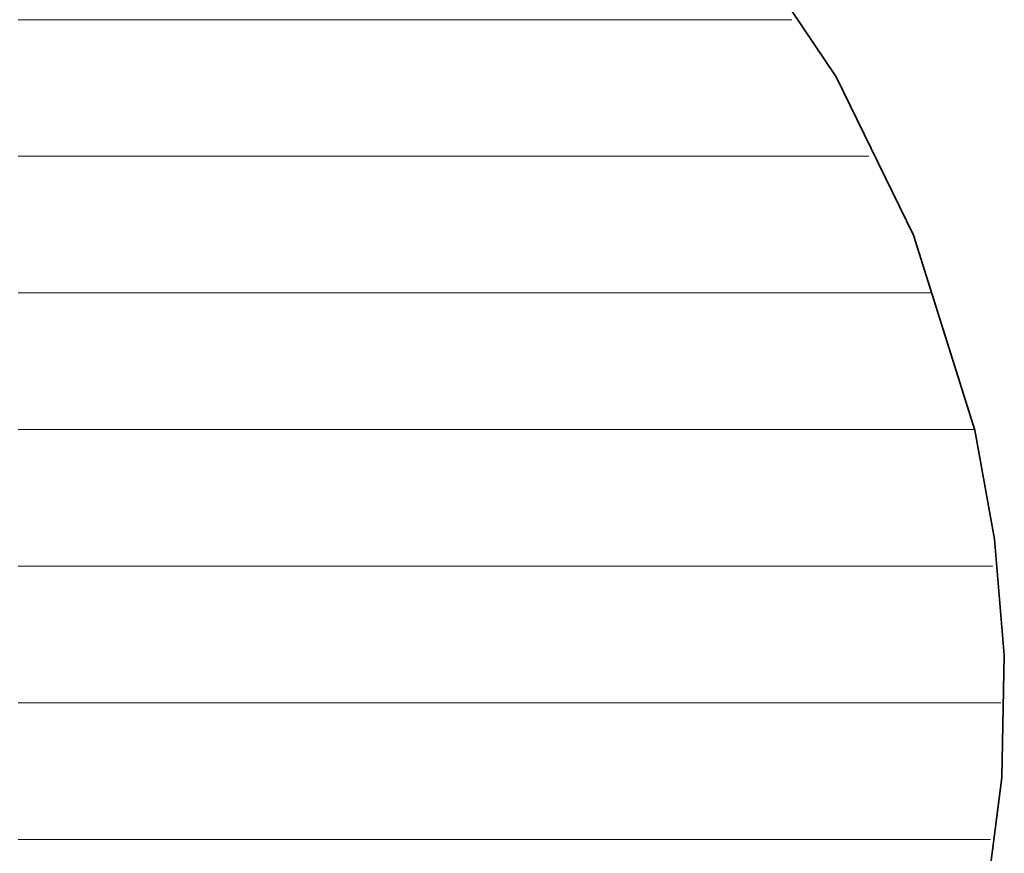
# Model space of a CAD drawing. Units: millimetres. Extents: x 0 to 18032, y 0 to 12600.
# Drawn here: x 12506 to 12581, y 608 to 672 of the extents above; entities that cross this region are included whole.
import ezdxf

# ---------------------------------------------------------------- set-up
doc = ezdxf.new("R2010")
doc.units = ezdxf.units.MM
doc.header["$MEASUREMENT"] = 0
doc.layers.add('(1) Shape lines', color=7, linetype='Continuous', lineweight=35)
doc.layers.add('(9) Sheet', color=7, linetype='Continuous', lineweight=35)

# ---------------------------------------------------------------- blocks, each defined once
blk = doc.blocks.new('HATCH_633_1f8e08da-bdb4-4f17-9e5e-f1d2e326abed')
at = {"layer": '(1) Shape lines', "color": 0, "lineweight": 9}
for p, q in [((12505.945, 672), (12505.705, 672)), ((12505.982, 661.5), (12505.705, 661.5)), ((12506.02, 651), (12505.705, 651)), ((12506.057, 640.5), (12505.705, 640.5)), ((12506.095, 630), (12505.705, 630)), ((12506.132, 619.5), (12505.705, 619.5)), ((12506.169, 609), (12505.705, 609))]:
    blk.add_line(p, q, dxfattribs=at)
blk = doc.blocks.new('HATCH_634_8e3c866e-7eee-4c81-8ca8-716d1a01e176')
at = {"layer": '(1) Shape lines', "color": 0, "lineweight": 9}
for p, q in [((12506.484, 672), (12505.945, 672)), ((12506.484, 661.5), (12505.982, 661.5)), ((12506.484, 651), (12506.02, 651)), ((12506.484, 640.5), (12506.057, 640.5)), ((12506.484, 630), (12506.095, 630)), ((12506.484, 619.5), (12506.132, 619.5)), ((12506.484, 609), (12506.169, 609))]:
    blk.add_line(p, q, dxfattribs=at)
blk = doc.blocks.new('HATCH_641_dbb0262e-19dc-4372-bb5d-ffaea6a0e505')
at = {"layer": '(1) Shape lines', "color": 0, "lineweight": 9}
for p, q in [((12506.768, 672), (12506.484, 672)), ((12506.813, 661.5), (12506.484, 661.5)), ((12506.859, 651), (12506.484, 651)), ((12506.904, 640.5), (12506.484, 640.5)), ((12506.949, 630), (12506.484, 630)), ((12506.994, 619.5), (12506.484, 619.5)), ((12507.039, 609), (12506.484, 609))]:
    blk.add_line(p, q, dxfattribs=at)
blk = doc.blocks.new('HATCH_642_ffa5b745-b3b4-462b-88d6-e8535a6c0ea4')
at = {"layer": '(1) Shape lines', "color": 0, "lineweight": 9}
for p, q in [((12507.416, 672), (12506.768, 672)), ((12507.416, 661.5), (12506.813, 661.5)), ((12507.416, 651), (12506.859, 651)), ((12507.416, 640.5), (12506.904, 640.5)), ((12507.416, 630), (12506.949, 630)), ((12507.416, 619.5), (12506.994, 619.5)), ((12507.416, 609), (12507.039, 609))]:
    blk.add_line(p, q, dxfattribs=at)
blk = doc.blocks.new('HATCH_649_4afd71bc-33c0-4b65-8006-5c6b5224b792')
at = {"layer": '(1) Shape lines', "color": 0, "lineweight": 9}
for p, q in [((12507.42, 672), (12507.416, 672)), ((12507.42, 661.5), (12507.416, 661.5)), ((12507.421, 651), (12507.416, 651)), ((12507.421, 640.5), (12507.416, 640.5)), ((12507.422, 630), (12507.416, 630)), ((12507.422, 619.5), (12507.416, 619.5)), ((12507.423, 609), (12507.416, 609))]:
    blk.add_line(p, q, dxfattribs=at)
blk = doc.blocks.new('HATCH_650_858d3d75-eceb-4605-8055-f9dc81cd1ac7')
at = {"layer": '(1) Shape lines', "color": 0, "lineweight": 9}
for p, q in [((12507.427, 672), (12507.42, 672)), ((12507.427, 661.5), (12507.42, 661.5)), ((12507.427, 651), (12507.421, 651)), ((12507.427, 640.5), (12507.421, 640.5)), ((12507.427, 630), (12507.422, 630)), ((12507.427, 619.5), (12507.422, 619.5)), ((12507.427, 609), (12507.423, 609))]:
    blk.add_line(p, q, dxfattribs=at)
blk = doc.blocks.new('HATCH_657_27c81293-6c57-4723-af3e-9b8551674bfe')
at = {"layer": '(1) Shape lines', "color": 0, "lineweight": 9}
for p, q in [((12507.635, 672), (12507.427, 672)), ((12507.668, 661.5), (12507.427, 661.5)), ((12507.702, 651), (12507.427, 651)), ((12507.736, 640.5), (12507.427, 640.5)), ((12507.769, 630), (12507.427, 630)), ((12507.803, 619.5), (12507.427, 619.5)), ((12507.836, 609), (12507.427, 609))]:
    blk.add_line(p, q, dxfattribs=at)
blk = doc.blocks.new('HATCH_658_915c48b0-92e3-4cc4-8024-a6adc7d6984c')
at = {"layer": '(1) Shape lines', "color": 0, "lineweight": 9}
for p, q in [((12508.116, 672), (12507.635, 672)), ((12508.116, 661.5), (12507.668, 661.5)), ((12508.116, 651), (12507.702, 651)), ((12508.116, 640.5), (12507.736, 640.5)), ((12508.116, 630), (12507.769, 630)), ((12508.116, 619.5), (12507.803, 619.5)), ((12508.116, 609), (12507.836, 609))]:
    blk.add_line(p, q, dxfattribs=at)
blk = doc.blocks.new('HATCH_665_8ee62291-2f84-452f-a07b-d6dfdce52055')
at = {"layer": '(1) Shape lines', "color": 0, "lineweight": 9}
for p, q in [((12508.239, 672), (12508.116, 672)), ((12508.259, 661.5), (12508.116, 661.5)), ((12508.279, 651), (12508.116, 651)), ((12508.299, 640.5), (12508.116, 640.5)), ((12508.319, 630), (12508.116, 630)), ((12508.339, 619.5), (12508.116, 619.5)), ((12508.359, 609), (12508.116, 609))]:
    blk.add_line(p, q, dxfattribs=at)
blk = doc.blocks.new('HATCH_666_052f0c94-f73f-496c-8325-c09876b14ca1')
at = {"layer": '(1) Shape lines', "color": 0, "lineweight": 9}
for p, q in [((12508.526, 672), (12508.239, 672)), ((12508.526, 661.5), (12508.259, 661.5)), ((12508.526, 651), (12508.279, 651)), ((12508.526, 640.5), (12508.299, 640.5)), ((12508.526, 630), (12508.319, 630)), ((12508.526, 619.5), (12508.339, 619.5)), ((12508.526, 609), (12508.359, 609))]:
    blk.add_line(p, q, dxfattribs=at)
blk = doc.blocks.new('HATCH_673_01635840-3804-41be-94c6-94c1727ea1b3')
at = {"layer": '(1) Shape lines', "color": 0, "lineweight": 9}
for p, q in [((12508.677, 672), (12508.526, 672)), ((12508.702, 661.5), (12508.526, 661.5)), ((12508.727, 651), (12508.526, 651)), ((12508.752, 640.5), (12508.526, 640.5)), ((12508.777, 630), (12508.526, 630)), ((12508.802, 619.5), (12508.526, 619.5)), ((12508.827, 609), (12508.526, 609))]:
    blk.add_line(p, q, dxfattribs=at)
blk = doc.blocks.new('HATCH_674_131772aa-5b95-471b-a0dc-1bda88075f2e')
at = {"layer": '(1) Shape lines', "color": 0, "lineweight": 9}
for p, q in [((12509.035, 672), (12508.677, 672)), ((12509.035, 661.5), (12508.702, 661.5)), ((12509.035, 651), (12508.727, 651)), ((12509.035, 640.5), (12508.752, 640.5)), ((12509.035, 630), (12508.777, 630)), ((12509.035, 619.5), (12508.802, 619.5)), ((12509.035, 609), (12508.827, 609))]:
    blk.add_line(p, q, dxfattribs=at)
blk = doc.blocks.new('HATCH_681_400c1f62-c209-4e76-962e-4cce4d95ee6d')
at = {"layer": '(1) Shape lines', "color": 0, "lineweight": 9}
for p, q in [((12509.075, 672), (12509.035, 672)), ((12509.082, 661.5), (12509.035, 661.5)), ((12509.089, 651), (12509.035, 651)), ((12509.096, 640.5), (12509.035, 640.5)), ((12509.102, 630), (12509.035, 630)), ((12509.109, 619.5), (12509.035, 619.5)), ((12509.116, 609), (12509.035, 609))]:
    blk.add_line(p, q, dxfattribs=at)
blk = doc.blocks.new('HATCH_682_6d983338-073e-47ad-a1b6-7e11a07f705c')
at = {"layer": '(1) Shape lines', "color": 0, "lineweight": 9}
for p, q in [((12509.172, 672), (12509.075, 672)), ((12509.172, 661.5), (12509.082, 661.5)), ((12509.172, 651), (12509.089, 651)), ((12509.172, 640.5), (12509.096, 640.5)), ((12509.172, 630), (12509.102, 630)), ((12509.172, 619.5), (12509.109, 619.5)), ((12509.172, 609), (12509.116, 609))]:
    blk.add_line(p, q, dxfattribs=at)
blk = doc.blocks.new('HATCH_689_231a483e-b6b0-4ee9-a74f-bc1800ea72cf')
at = {"layer": '(1) Shape lines', "color": 0, "lineweight": 9}
for p, q in [((12509.207, 672), (12509.172, 672)), ((12509.213, 661.5), (12509.172, 661.5)), ((12509.219, 651), (12509.172, 651)), ((12509.225, 640.5), (12509.172, 640.5)), ((12509.231, 630), (12509.172, 630)), ((12509.237, 619.5), (12509.172, 619.5)), ((12509.243, 609), (12509.172, 609))]:
    blk.add_line(p, q, dxfattribs=at)
blk = doc.blocks.new('HATCH_690_fbd396f0-1d4d-40db-a931-afcb25640729')
at = {"layer": '(1) Shape lines', "color": 0, "lineweight": 9}
for p, q in [((12509.293, 672), (12509.207, 672)), ((12509.293, 661.5), (12509.213, 661.5)), ((12509.293, 651), (12509.219, 651)), ((12509.293, 640.5), (12509.225, 640.5)), ((12509.293, 630), (12509.231, 630)), ((12509.293, 619.5), (12509.237, 619.5)), ((12509.293, 609), (12509.243, 609))]:
    blk.add_line(p, q, dxfattribs=at)
blk = doc.blocks.new('HATCH_697_9f560b37-63e8-4010-bf92-6230baf5cdf3')
at = {"layer": '(1) Shape lines', "color": 0, "lineweight": 9}
for p, q in [((12509.392, 672), (12509.293, 672)), ((12509.408, 661.5), (12509.293, 661.5)), ((12509.425, 651), (12509.293, 651)), ((12509.442, 640.5), (12509.293, 640.5)), ((12509.458, 630), (12509.293, 630)), ((12509.475, 619.5), (12509.293, 619.5)), ((12509.492, 609), (12509.293, 609))]:
    blk.add_line(p, q, dxfattribs=at)
blk = doc.blocks.new('HATCH_698_96294902-c8e7-4b15-bcfc-d809cfdd80d6')
at = {"layer": '(1) Shape lines', "color": 0, "lineweight": 9}
for p, q in [((12509.629, 672), (12509.392, 672)), ((12509.629, 661.5), (12509.408, 661.5)), ((12509.629, 651), (12509.425, 651)), ((12509.629, 640.5), (12509.442, 640.5)), ((12509.629, 630), (12509.458, 630)), ((12509.629, 619.5), (12509.475, 619.5)), ((12509.629, 609), (12509.492, 609))]:
    blk.add_line(p, q, dxfattribs=at)
blk = doc.blocks.new('HATCH_705_3574744b-5349-41ca-a2fc-53042f73dd92')
at = {"layer": '(1) Shape lines', "color": 0, "lineweight": 9}
for p, q in [((12509.724, 672), (12509.629, 672)), ((12509.74, 661.5), (12509.629, 661.5)), ((12509.756, 651), (12509.629, 651)), ((12509.772, 640.5), (12509.629, 640.5)), ((12509.788, 630), (12509.629, 630)), ((12509.804, 619.5), (12509.629, 619.5)), ((12509.82, 609), (12509.629, 609))]:
    blk.add_line(p, q, dxfattribs=at)
blk = doc.blocks.new('HATCH_706_92a1aa1e-aaf5-4f6c-9013-231720cb52b9')
at = {"layer": '(1) Shape lines', "color": 0, "lineweight": 9}
for p, q in [((12509.953, 672), (12509.724, 672)), ((12509.953, 661.5), (12509.74, 661.5)), ((12509.953, 651), (12509.756, 651)), ((12509.953, 640.5), (12509.772, 640.5)), ((12509.953, 630), (12509.788, 630)), ((12509.953, 619.5), (12509.804, 619.5)), ((12509.953, 609), (12509.82, 609))]:
    blk.add_line(p, q, dxfattribs=at)
blk = doc.blocks.new('HATCH_713_36bb2a93-653b-45fa-a271-c47c9738d8d9')
at = {"layer": '(1) Shape lines', "color": 0, "lineweight": 9}
for p, q in [((12509.962, 672), (12509.953, 672)), ((12509.963, 661.5), (12509.953, 661.5)), ((12509.965, 651), (12509.953, 651)), ((12509.966, 640.5), (12509.953, 640.5)), ((12509.968, 630), (12509.953, 630)), ((12509.969, 619.5), (12509.953, 619.5)), ((12509.971, 609), (12509.953, 609))]:
    blk.add_line(p, q, dxfattribs=at)
blk = doc.blocks.new('HATCH_714_a3e65be5-376d-42be-a3ea-158f61043f90')
at = {"layer": '(1) Shape lines', "color": 0, "lineweight": 9}
for p, q in [((12509.983, 672), (12509.962, 672)), ((12509.983, 661.5), (12509.963, 661.5)), ((12509.983, 651), (12509.965, 651)), ((12509.983, 640.5), (12509.966, 640.5)), ((12509.983, 630), (12509.968, 630)), ((12509.983, 619.5), (12509.969, 619.5)), ((12509.983, 609), (12509.971, 609))]:
    blk.add_line(p, q, dxfattribs=at)
blk = doc.blocks.new('HATCH_721_d3ae8d76-c3df-4686-8978-fb3b26d6133a')
at = {"layer": '(1) Shape lines', "color": 0, "lineweight": 9}
for p, q in [((12509.99, 672), (12509.983, 672)), ((12509.991, 661.5), (12509.983, 661.5)), ((12509.992, 651), (12509.983, 651)), ((12509.993, 640.5), (12509.983, 640.5)), ((12509.994, 630), (12509.983, 630)), ((12509.995, 619.5), (12509.983, 619.5)), ((12509.996, 609), (12509.983, 609))]:
    blk.add_line(p, q, dxfattribs=at)
blk = doc.blocks.new('HATCH_722_6b3c42a8-7e28-43bc-838d-be3c51cac6c5')
at = {"layer": '(1) Shape lines', "color": 0, "lineweight": 9}
for p, q in [((12510.005, 672), (12509.99, 672)), ((12510.005, 661.5), (12509.991, 661.5)), ((12510.005, 651), (12509.992, 651)), ((12510.005, 640.5), (12509.993, 640.5)), ((12510.005, 630), (12509.994, 630)), ((12510.005, 619.5), (12509.995, 619.5)), ((12510.005, 609), (12509.996, 609))]:
    blk.add_line(p, q, dxfattribs=at)
blk = doc.blocks.new('HATCH_728_85906ca0-d492-4938-a22f-0b38fa49c721')
at = {"layer": '(1) Shape lines', "color": 0, "lineweight": 9}
for p, q in [((12510.075, 672), (12510.005, 672)), ((12510.087, 661.5), (12510.005, 661.5)), ((12510.099, 651), (12510.005, 651)), ((12510.11, 640.5), (12510.005, 640.5)), ((12510.122, 630), (12510.005, 630)), ((12510.134, 619.5), (12510.005, 619.5)), ((12510.146, 609), (12510.005, 609))]:
    blk.add_line(p, q, dxfattribs=at)
blk = doc.blocks.new('HATCH_729_c659049b-2536-4389-8092-841a4552af45')
at = {"layer": '(1) Shape lines', "color": 0, "lineweight": 9}
for p, q in [((12510.244, 672), (12510.075, 672)), ((12510.244, 661.5), (12510.087, 661.5)), ((12510.244, 651), (12510.099, 651)), ((12510.244, 640.5), (12510.11, 640.5)), ((12510.244, 630), (12510.122, 630)), ((12510.244, 619.5), (12510.134, 619.5)), ((12510.244, 609), (12510.146, 609))]:
    blk.add_line(p, q, dxfattribs=at)
blk = doc.blocks.new('HATCH_734_e80fc0c1-e884-4860-abf8-fdb548cb171e')
at = {"layer": '(1) Shape lines', "color": 0, "lineweight": 9}
for p, q in [((12510.25, 672), (12510.244, 672)), ((12510.251, 661.5), (12510.244, 661.5)), ((12510.252, 651), (12510.244, 651)), ((12510.253, 640.5), (12510.244, 640.5)), ((12510.254, 630), (12510.244, 630)), ((12510.255, 619.5), (12510.244, 619.5)), ((12510.256, 609), (12510.244, 609))]:
    blk.add_line(p, q, dxfattribs=at)
blk = doc.blocks.new('HATCH_735_d1cda9f5-2ce4-428f-8e45-f90541807d35')
at = {"layer": '(1) Shape lines', "color": 0, "lineweight": 9}
for p, q in [((12510.263, 672), (12510.25, 672)), ((12510.263, 661.5), (12510.251, 661.5)), ((12510.263, 651), (12510.252, 651)), ((12510.263, 640.5), (12510.253, 640.5)), ((12510.263, 630), (12510.254, 630)), ((12510.263, 619.5), (12510.255, 619.5)), ((12510.263, 609), (12510.256, 609))]:
    blk.add_line(p, q, dxfattribs=at)
blk = doc.blocks.new('HATCH_740_80dc5807-0734-492a-afcc-441533c2380f')
at = {"layer": '(1) Shape lines', "color": 0, "lineweight": 9}
for p, q in [((12510.368, 672), (12510.263, 672)), ((12510.386, 661.5), (12510.263, 661.5)), ((12510.404, 651), (12510.263, 651)), ((12510.422, 640.5), (12510.263, 640.5)), ((12510.44, 630), (12510.263, 630)), ((12510.458, 619.5), (12510.263, 619.5)), ((12510.476, 609), (12510.263, 609))]:
    blk.add_line(p, q, dxfattribs=at)
blk = doc.blocks.new('HATCH_741_8ef5403f-c6dc-414f-b9c4-fde5917ce9c3')
at = {"layer": '(1) Shape lines', "color": 0, "lineweight": 9}
for p, q in [((12510.623, 672), (12510.368, 672)), ((12510.623, 661.5), (12510.386, 661.5)), ((12510.623, 651), (12510.404, 651)), ((12510.623, 640.5), (12510.422, 640.5)), ((12510.623, 630), (12510.44, 630)), ((12510.623, 619.5), (12510.458, 619.5)), ((12510.623, 609), (12510.476, 609))]:
    blk.add_line(p, q, dxfattribs=at)
blk = doc.blocks.new('HATCH_746_5f32eafa-f225-4e9b-9df6-83237d4718e8')
at = {"layer": '(1) Shape lines', "color": 0, "lineweight": 9}
for p, q in [((12510.948, 672), (12510.623, 672)), ((12511.004, 661.5), (12510.623, 661.5)), ((12511.06, 651), (12510.623, 651)), ((12511.117, 640.5), (12510.623, 640.5)), ((12511.173, 630), (12510.623, 630)), ((12511.229, 619.5), (12510.623, 619.5)), ((12511.285, 609), (12510.623, 609))]:
    blk.add_line(p, q, dxfattribs=at)
blk = doc.blocks.new('HATCH_747_f395cd74-4225-455c-b3a8-f28be3860e6e')
at = {"layer": '(1) Shape lines', "color": 0, "lineweight": 9}
for p, q in [((12511.744, 672), (12510.948, 672)), ((12511.744, 661.5), (12511.004, 661.5)), ((12511.744, 651), (12511.06, 651)), ((12511.744, 640.5), (12511.117, 640.5)), ((12511.744, 630), (12511.173, 630)), ((12511.744, 619.5), (12511.229, 619.5)), ((12511.744, 609), (12511.285, 609))]:
    blk.add_line(p, q, dxfattribs=at)
blk = doc.blocks.new('HATCH_752_9b3d8e4d-6ed7-4cf6-92eb-7aa109c99317')
at = {"layer": '(1) Shape lines', "color": 0, "lineweight": 9}
for p, q in [((12511.96, 672), (12511.744, 672)), ((12511.998, 661.5), (12511.744, 661.5)), ((12512.036, 651), (12511.744, 651)), ((12512.074, 640.5), (12511.744, 640.5)), ((12512.112, 630), (12511.744, 630)), ((12512.15, 619.5), (12511.744, 619.5)), ((12512.189, 609), (12511.744, 609))]:
    blk.add_line(p, q, dxfattribs=at)
blk = doc.blocks.new('HATCH_753_fad11b01-b7d7-4e3d-8913-a3297f550540')
at = {"layer": '(1) Shape lines', "color": 0, "lineweight": 9}
for p, q in [((12512.5, 672), (12511.96, 672)), ((12512.5, 661.5), (12511.998, 661.5)), ((12512.5, 651), (12512.036, 651)), ((12512.5, 640.5), (12512.074, 640.5)), ((12512.5, 630), (12512.112, 630)), ((12512.5, 619.5), (12512.15, 619.5)), ((12512.5, 609), (12512.189, 609))]:
    blk.add_line(p, q, dxfattribs=at)
blk = doc.blocks.new('HATCH_758_65f4786c-d132-43dc-850e-90d40c150e9d')
at = {"layer": '(1) Shape lines', "color": 0, "lineweight": 9}
for p, q in [((12512.699, 672), (12512.5, 672)), ((12512.734, 661.5), (12512.5, 661.5)), ((12512.77, 651), (12512.5, 651)), ((12512.806, 640.5), (12512.5, 640.5)), ((12512.841, 630), (12512.5, 630)), ((12512.877, 619.5), (12512.5, 619.5)), ((12512.913, 609), (12512.5, 609))]:
    blk.add_line(p, q, dxfattribs=at)
blk = doc.blocks.new('HATCH_759_054d3618-9a31-455f-af19-9948104eb441')
at = {"layer": '(1) Shape lines', "color": 0, "lineweight": 9}
for p, q in [((12513.203, 672), (12512.699, 672)), ((12513.203, 661.5), (12512.734, 661.5)), ((12513.203, 651), (12512.77, 651)), ((12513.203, 640.5), (12512.806, 640.5)), ((12513.203, 630), (12512.841, 630)), ((12513.203, 619.5), (12512.877, 619.5)), ((12513.203, 609), (12512.913, 609))]:
    blk.add_line(p, q, dxfattribs=at)
blk = doc.blocks.new('HATCH_763_07ee57a8-e250-4680-bac0-37815dbb6336')
at = {"layer": '(1) Shape lines', "color": 0, "lineweight": 9}
for p, q in [((12513.299, 672), (12513.203, 672)), ((12513.316, 661.5), (12513.203, 661.5)), ((12513.333, 651), (12513.203, 651)), ((12513.35, 640.5), (12513.203, 640.5)), ((12513.368, 630), (12513.203, 630)), ((12513.385, 619.5), (12513.203, 619.5)), ((12513.402, 609), (12513.203, 609))]:
    blk.add_line(p, q, dxfattribs=at)
blk = doc.blocks.new('HATCH_764_718a0752-7e39-4fd2-b8f1-1802dd5dfb46')
at = {"layer": '(1) Shape lines', "color": 0, "lineweight": 9}
for p, q in [((12513.543, 672), (12513.299, 672)), ((12513.543, 661.5), (12513.316, 661.5)), ((12513.543, 651), (12513.333, 651)), ((12513.543, 640.5), (12513.35, 640.5)), ((12513.543, 630), (12513.368, 630)), ((12513.543, 619.5), (12513.385, 619.5)), ((12513.543, 609), (12513.402, 609))]:
    blk.add_line(p, q, dxfattribs=at)
blk = doc.blocks.new('HATCH_767_64817bf1-e887-4105-bfc1-1a5d40e64a6a')
at = {"layer": '(1) Shape lines', "color": 0, "lineweight": 9}
for p, q in [((12516.384, 672), (12513.543, 672)), ((12516.904, 661.5), (12513.543, 661.5)), ((12517.424, 651), (12513.543, 651)), ((12517.944, 640.5), (12513.543, 640.5)), ((12518.463, 630), (12513.543, 630)), ((12518.983, 619.5), (12513.543, 619.5)), ((12519.503, 609), (12513.543, 609))]:
    blk.add_line(p, q, dxfattribs=at)
blk = doc.blocks.new('HATCH_768_b40ac519-4ced-4153-aa36-31e5acfa2ac7')
at = {"layer": '(1) Shape lines', "color": 0, "lineweight": 9}
for p, q in [((12523.524, 672), (12516.384, 672)), ((12523.524, 661.5), (12516.904, 661.5)), ((12523.524, 651), (12517.424, 651)), ((12523.524, 640.5), (12517.944, 640.5)), ((12523.524, 630), (12518.463, 630)), ((12523.524, 619.5), (12518.983, 619.5)), ((12523.524, 609), (12519.503, 609))]:
    blk.add_line(p, q, dxfattribs=at)
blk = doc.blocks.new('HATCH_771_190e3fec-08c8-49c1-8b97-d9aa9fa1c018')
at = {"layer": '(1) Shape lines', "color": 0, "lineweight": 9}
for p, q in [((12525.704, 672), (12523.524, 672)), ((12526.196, 661.5), (12523.524, 661.5)), ((12526.687, 651), (12523.524, 651)), ((12527.178, 640.5), (12523.524, 640.5)), ((12527.669, 630), (12523.524, 630)), ((12528.16, 619.5), (12523.524, 619.5)), ((12528.651, 609), (12523.524, 609))]:
    blk.add_line(p, q, dxfattribs=at)
blk = doc.blocks.new('HATCH_772_6eee739c-966d-4a22-a91e-da99ac9accf4')
at = {"layer": '(1) Shape lines', "color": 0, "lineweight": 9}
for p, q in [((12532.171, 672), (12525.704, 672)), ((12532.171, 661.5), (12526.196, 661.5)), ((12532.171, 651), (12526.687, 651)), ((12532.171, 640.5), (12527.178, 640.5)), ((12532.171, 630), (12527.669, 630)), ((12532.171, 619.5), (12528.16, 619.5)), ((12532.171, 609), (12528.651, 609))]:
    blk.add_line(p, q, dxfattribs=at)
blk = doc.blocks.new('HATCH_775_4c0a3220-42d8-479d-a8c2-5f05c767e09d')
at = {"layer": '(1) Shape lines', "color": 0, "lineweight": 9}
for p, q in [((12533.151, 672), (12532.171, 672)), ((12533.427, 661.5), (12532.171, 661.5)), ((12533.703, 651), (12532.171, 651)), ((12533.979, 640.5), (12532.171, 640.5)), ((12534.255, 630), (12532.171, 630)), ((12534.53, 619.5), (12532.171, 619.5)), ((12534.806, 609), (12532.171, 609))]:
    blk.add_line(p, q, dxfattribs=at)
blk = doc.blocks.new('HATCH_776_27de0591-73f2-48f8-be17-5d4d683cc2ef')
at = {"layer": '(1) Shape lines', "color": 0, "lineweight": 9}
for p, q in [((12536.702, 672), (12533.151, 672)), ((12536.702, 661.5), (12533.427, 661.5)), ((12536.702, 651), (12533.703, 651)), ((12536.702, 640.5), (12533.979, 640.5)), ((12536.702, 630), (12534.255, 630)), ((12536.702, 619.5), (12534.53, 619.5)), ((12536.702, 609), (12534.806, 609))]:
    blk.add_line(p, q, dxfattribs=at)
blk = doc.blocks.new('HATCH_780_3013149a-2a9e-4ff5-bd7c-2a48d1685bf2')
at = {"layer": '(1) Shape lines', "color": 0, "lineweight": 9}
for p, q in [((12537.609, 672), (12536.702, 672)), ((12537.903, 661.5), (12536.702, 661.5)), ((12538.197, 651), (12536.702, 651)), ((12538.491, 640.5), (12536.702, 640.5)), ((12538.785, 630), (12536.702, 630)), ((12539.079, 619.5), (12536.702, 619.5)), ((12539.373, 609), (12536.702, 609))]:
    blk.add_line(p, q, dxfattribs=at)
blk = doc.blocks.new('HATCH_781_bc99b4ca-9ec0-4ed9-a5d7-62fe24e8cb7e')
at = {"layer": '(1) Shape lines', "color": 0, "lineweight": 9}
for p, q in [((12541.303, 672), (12537.609, 672)), ((12541.303, 661.5), (12537.903, 661.5)), ((12541.303, 651), (12538.197, 651)), ((12541.303, 640.5), (12538.491, 640.5)), ((12541.303, 630), (12538.785, 630)), ((12541.303, 619.5), (12539.079, 619.5)), ((12541.303, 609), (12539.373, 609))]:
    blk.add_line(p, q, dxfattribs=at)
blk = doc.blocks.new('HATCH_786_542d698c-4b09-47e8-babd-9127bede4548')
at = {"layer": '(1) Shape lines', "color": 0, "lineweight": 9}
for p, q in [((12544.549, 672), (12541.303, 672)), ((12545.791, 661.5), (12541.303, 661.5)), ((12547.033, 651), (12541.303, 651)), ((12548.275, 640.5), (12541.303, 640.5)), ((12549.517, 630), (12541.303, 630)), ((12550.759, 619.5), (12541.303, 619.5)), ((12552.001, 609), (12541.303, 609))]:
    blk.add_line(p, q, dxfattribs=at)
blk = doc.blocks.new('HATCH_787_9fc18966-6ca4-48f8-aa3b-ceb7de091df2')
at = {"layer": '(1) Shape lines', "color": 0, "lineweight": 9}
for p, q in [((12557.979, 672), (12544.549, 672)), ((12557.979, 661.5), (12545.791, 661.5)), ((12557.979, 651), (12547.033, 651)), ((12557.979, 640.5), (12548.275, 640.5)), ((12557.979, 630), (12549.517, 630)), ((12557.979, 619.5), (12550.759, 619.5)), ((12557.979, 609), (12552.001, 609))]:
    blk.add_line(p, q, dxfattribs=at)
blk = doc.blocks.new('HATCH_792_b596900a-054e-45d1-8ffb-cc584737af08')
at = {"layer": '(1) Shape lines', "color": 0, "lineweight": 9}
for p, q in [((12558.055, 672), (12557.979, 672)), ((12558.14, 661.5), (12557.979, 661.5)), ((12558.225, 651), (12557.979, 651)), ((12558.309, 640.5), (12557.979, 640.5)), ((12558.394, 630), (12557.979, 630)), ((12558.479, 619.5), (12557.979, 619.5)), ((12558.564, 609), (12557.979, 609)), ((12558.648, 598.5), (12557.979, 598.5)), ((12558.733, 588), (12557.979, 588)), ((12558.818, 577.5), (12557.979, 577.5)), ((12558.903, 567), (12557.979, 567))]:
    blk.add_line(p, q, dxfattribs=at)
blk = doc.blocks.new('HATCH_793_414c4fa1-5a25-4a10-af2d-d51a4c1ecc7b')
at = {"layer": '(1) Shape lines', "color": 0, "lineweight": 9}
for p, q in [((12558.963, 672), (12558.055, 672)), ((12558.963, 661.5), (12558.14, 661.5)), ((12558.963, 651), (12558.225, 651)), ((12558.963, 640.5), (12558.309, 640.5)), ((12558.963, 630), (12558.394, 630)), ((12558.963, 619.5), (12558.479, 619.5)), ((12558.963, 609), (12558.564, 609)), ((12558.963, 598.5), (12558.648, 598.5)), ((12558.963, 588), (12558.733, 588)), ((12558.963, 577.5), (12558.818, 577.5)), ((12558.963, 567), (12558.903, 567))]:
    blk.add_line(p, q, dxfattribs=at)
blk = doc.blocks.new('HATCH_798_47ec271b-af57-4daf-9a29-61f1ff6113ae')
at = {"layer": '(1) Shape lines', "color": 0, "lineweight": 9}
for p, q in [((12559.11, 672), (12558.963, 672)), ((12559.294, 661.5), (12558.963, 661.5)), ((12559.478, 651), (12558.963, 651)), ((12559.661, 640.5), (12558.963, 640.5)), ((12559.845, 630), (12558.963, 630)), ((12560.029, 619.5), (12558.963, 619.5)), ((12560.213, 609), (12558.963, 609)), ((12560.397, 598.5), (12558.963, 598.5)), ((12560.581, 588), (12558.963, 588)), ((12560.765, 577.5), (12558.963, 577.5)), ((12560.949, 567), (12558.963, 567))]:
    blk.add_line(p, q, dxfattribs=at)
blk = doc.blocks.new('HATCH_799_ef3c3c37-14ba-4601-bd27-5cb5ee445412')
at = {"layer": '(1) Shape lines', "color": 0, "lineweight": 9}
for p, q in [((12561.039, 672), (12559.11, 672)), ((12561.039, 661.5), (12559.294, 661.5)), ((12561.039, 651), (12559.478, 651)), ((12561.039, 640.5), (12559.661, 640.5)), ((12561.039, 630), (12559.845, 630)), ((12561.039, 619.5), (12560.029, 619.5)), ((12561.039, 609), (12560.213, 609)), ((12561.039, 598.5), (12560.397, 598.5)), ((12561.039, 588), (12560.581, 588)), ((12561.039, 577.5), (12560.765, 577.5)), ((12561.039, 567), (12560.949, 567))]:
    blk.add_line(p, q, dxfattribs=at)
blk = doc.blocks.new('HATCH_804_ea68c64f-f854-4501-85c4-9ddfee8a59ec')
at = {"layer": '(1) Shape lines', "color": 0, "lineweight": 9}
for p, q in [((12561.046, 672), (12561.039, 672)), ((12561.057, 661.5), (12561.039, 661.5)), ((12561.068, 651), (12561.039, 651)), ((12561.08, 640.5), (12561.039, 640.5)), ((12561.091, 630), (12561.039, 630)), ((12561.102, 619.5), (12561.039, 619.5)), ((12561.113, 609), (12561.039, 609)), ((12561.125, 598.5), (12561.039, 598.5)), ((12561.136, 588), (12561.039, 588)), ((12561.147, 577.5), (12561.039, 577.5)), ((12561.159, 567), (12561.039, 567))]:
    blk.add_line(p, q, dxfattribs=at)
blk = doc.blocks.new('HATCH_805_c1d6b59c-f24f-4d03-be7b-e9be4ea8555c')
at = {"layer": '(1) Shape lines', "color": 0, "lineweight": 9}
for p, q in [((12561.164, 672), (12561.046, 672)), ((12561.164, 661.5), (12561.057, 661.5)), ((12561.164, 651), (12561.068, 651)), ((12561.164, 640.5), (12561.08, 640.5)), ((12561.164, 630), (12561.091, 630)), ((12561.164, 619.5), (12561.102, 619.5)), ((12561.164, 609), (12561.113, 609)), ((12561.164, 598.5), (12561.125, 598.5)), ((12561.164, 588), (12561.136, 588)), ((12561.164, 577.5), (12561.147, 577.5)), ((12561.164, 567), (12561.159, 567))]:
    blk.add_line(p, q, dxfattribs=at)
blk = doc.blocks.new('HATCH_810_7548c2c9-79bb-45c6-af1c-02d5fc0ce8c5')
at = {"layer": '(1) Shape lines', "color": 0, "lineweight": 9}
for p, q in [((12561.239, 672), (12561.164, 672)), ((12561.369, 661.5), (12561.164, 661.5)), ((12561.499, 651), (12561.164, 651)), ((12561.629, 640.5), (12561.164, 640.5)), ((12561.759, 630), (12561.164, 630)), ((12561.89, 619.5), (12561.164, 619.5)), ((12562.02, 609), (12561.164, 609)), ((12562.15, 598.5), (12561.164, 598.5)), ((12562.28, 588), (12561.164, 588)), ((12562.41, 577.5), (12561.164, 577.5)), ((12562.541, 567), (12561.164, 567))]:
    blk.add_line(p, q, dxfattribs=at)
blk = doc.blocks.new('HATCH_811_45110c0d-60f5-4333-908c-2a4e40efcdc2')
at = {"layer": '(1) Shape lines', "color": 0, "lineweight": 9}
for p, q in [((12562.573, 672), (12561.239, 672)), ((12562.573, 661.5), (12561.369, 661.5)), ((12562.573, 651), (12561.499, 651)), ((12562.573, 640.5), (12561.629, 640.5)), ((12562.573, 630), (12561.759, 630)), ((12562.573, 619.5), (12561.89, 619.5)), ((12562.573, 609), (12562.02, 609)), ((12562.573, 598.5), (12562.15, 598.5)), ((12562.573, 588), (12562.28, 588)), ((12562.573, 577.5), (12562.41, 577.5)), ((12562.573, 567), (12562.541, 567))]:
    blk.add_line(p, q, dxfattribs=at)
blk = doc.blocks.new('HATCH_816_b841af86-eac5-4e12-87d6-b14a393c8b95')
at = {"layer": '(1) Shape lines', "color": 0, "lineweight": 9}
for p, q in [((12562.63, 672), (12562.573, 672)), ((12562.764, 661.5), (12562.573, 661.5)), ((12562.897, 651), (12562.573, 651)), ((12563.031, 640.5), (12562.573, 640.5)), ((12563.165, 630), (12562.573, 630)), ((12563.298, 619.5), (12562.573, 619.5)), ((12563.432, 609), (12562.573, 609)), ((12563.566, 598.5), (12562.573, 598.5)), ((12563.699, 588), (12562.573, 588)), ((12563.833, 577.5), (12562.573, 577.5)), ((12563.966, 567), (12562.573, 567))]:
    blk.add_line(p, q, dxfattribs=at)
blk = doc.blocks.new('HATCH_817_3a728f1e-86d5-4bf2-9c9b-4ed318368e21')
at = {"layer": '(1) Shape lines', "color": 0, "lineweight": 9}
for p, q in [((12563.969, 672), (12562.63, 672)), ((12563.969, 661.5), (12562.764, 661.5)), ((12563.969, 651), (12562.897, 651)), ((12563.969, 640.5), (12563.031, 640.5)), ((12563.969, 630), (12563.165, 630)), ((12563.969, 619.5), (12563.298, 619.5)), ((12563.969, 609), (12563.432, 609)), ((12563.969, 598.5), (12563.566, 598.5)), ((12563.969, 588), (12563.699, 588)), ((12563.969, 577.5), (12563.833, 577.5)), ((12563.969, 567), (12563.966, 567))]:
    blk.add_line(p, q, dxfattribs=at)
blk = doc.blocks.new('HATCH_824_dcfbe917-4d60-4c32-b077-354d885bd715')
at = {"layer": '(1) Shape lines', "color": 0, "lineweight": 9}
for p, q in [((12564.124, 672), (12563.969, 672)), ((12564.922, 661.5), (12563.969, 661.5)), ((12565.721, 651), (12563.969, 651)), ((12566.519, 640.5), (12563.969, 640.5)), ((12567.318, 630), (12563.969, 630)), ((12568.116, 619.5), (12563.969, 619.5)), ((12568.915, 609), (12563.969, 609)), ((12569.713, 598.5), (12563.969, 598.5)), ((12570.512, 588), (12563.969, 588)), ((12570.203, 577.5), (12563.969, 577.5)), ((12564.091, 567), (12563.969, 567))]:
    blk.add_line(p, q, dxfattribs=at)
blk = doc.blocks.new('HATCH_825_44d507db-7300-4142-aa17-523cc88e09ba')
at = {"layer": '(1) Shape lines', "color": 0, "lineweight": 9}
for p, q in [((12565.12, 672), (12564.124, 672)), ((12571.055, 661.5), (12564.922, 661.5)), ((12571.182, 651), (12565.721, 651)), ((12571.182, 640.5), (12566.519, 640.5)), ((12571.182, 630), (12567.318, 630)), ((12571.182, 619.5), (12568.116, 619.5)), ((12571.182, 609), (12568.915, 609)), ((12571.182, 598.5), (12569.713, 598.5)), ((12571.182, 588), (12570.512, 588))]:
    blk.add_line(p, q, dxfattribs=at)
blk = doc.blocks.new('HATCH_832_cd1d2c6d-79c3-4ea8-942e-bbb681ddc66b')
at = {"layer": '(1) Shape lines', "color": 0, "lineweight": 9}
for p, q in [((12571.376, 651), (12571.182, 651)), ((12571.573, 640.5), (12571.182, 640.5)), ((12571.771, 630), (12571.182, 630)), ((12571.969, 619.5), (12571.182, 619.5)), ((12572.167, 609), (12571.182, 609)), ((12572.364, 598.5), (12571.182, 598.5)), ((12572.562, 588), (12571.182, 588))]:
    blk.add_line(p, q, dxfattribs=at)
blk = doc.blocks.new('HATCH_833_5eaa7a6a-16ab-4faa-8a63-7a2b83d2a9fc')
at = {"layer": '(1) Shape lines', "color": 0, "lineweight": 9}
for p, q in [((12572.68, 651), (12571.376, 651)), ((12572.68, 640.5), (12571.573, 640.5)), ((12572.68, 630), (12571.771, 630)), ((12572.68, 619.5), (12571.969, 619.5)), ((12572.68, 609), (12572.167, 609)), ((12572.68, 598.5), (12572.364, 598.5)), ((12572.68, 588), (12572.562, 588))]:
    blk.add_line(p, q, dxfattribs=at)
blk = doc.blocks.new('HATCH_839_05bea178-46eb-49b0-8d34-22a0e2bdaa3a')
at = {"layer": '(1) Shape lines', "color": 0, "lineweight": 9}
for p, q in [((12572.779, 651), (12572.68, 651)), ((12572.916, 640.5), (12572.68, 640.5)), ((12573.052, 630), (12572.68, 630)), ((12573.189, 619.5), (12572.68, 619.5)), ((12573.326, 609), (12572.68, 609)), ((12573.462, 598.5), (12572.68, 598.5)), ((12573.599, 588), (12572.68, 588))]:
    blk.add_line(p, q, dxfattribs=at)
blk = doc.blocks.new('HATCH_840_433341bb-c6cb-4fcf-9dcb-e284c6ceb18f')
at = {"layer": '(1) Shape lines', "color": 0, "lineweight": 9}
for p, q in [((12573.658, 651), (12572.779, 651)), ((12573.658, 640.5), (12572.916, 640.5)), ((12573.658, 630), (12573.052, 630)), ((12573.658, 619.5), (12573.189, 619.5)), ((12573.658, 609), (12573.326, 609)), ((12573.658, 598.5), (12573.462, 598.5)), ((12573.658, 588), (12573.599, 588))]:
    blk.add_line(p, q, dxfattribs=at)
blk = doc.blocks.new('HATCH_845_722fbe8b-99b4-4bf0-9fa8-2ffa3f6315bc')
at = {"layer": '(1) Shape lines', "color": 0, "lineweight": 9}
for p, q in [((12573.727, 651), (12573.658, 651)), ((12573.85, 640.5), (12573.658, 640.5)), ((12573.973, 630), (12573.658, 630)), ((12574.095, 619.5), (12573.658, 619.5)), ((12574.218, 609), (12573.658, 609)), ((12574.341, 598.5), (12573.658, 598.5)), ((12574.464, 588), (12573.658, 588))]:
    blk.add_line(p, q, dxfattribs=at)
blk = doc.blocks.new('HATCH_846_b47bbefd-4dcb-4ed8-b022-2e86b94b24b1')
at = {"layer": '(1) Shape lines', "color": 0, "lineweight": 9}
for p, q in [((12574.486, 651), (12573.727, 651)), ((12574.486, 640.5), (12573.85, 640.5)), ((12574.486, 630), (12573.973, 630)), ((12574.486, 619.5), (12574.095, 619.5)), ((12574.486, 609), (12574.218, 609)), ((12574.486, 598.5), (12574.341, 598.5)), ((12574.486, 588), (12574.464, 588))]:
    blk.add_line(p, q, dxfattribs=at)
blk = doc.blocks.new('HATCH_851_157fe00d-621b-4924-a54c-543b1764b5e8')
at = {"layer": '(1) Shape lines', "color": 0, "lineweight": 9}
for p, q in [((12574.84, 651), (12574.486, 651)), ((12575.679, 640.5), (12574.486, 640.5)), ((12576.518, 630), (12574.486, 630)), ((12577.357, 619.5), (12574.486, 619.5)), ((12578.196, 609), (12574.486, 609)), ((12578.315, 598.5), (12574.486, 598.5)), ((12575.069, 588), (12574.486, 588))]:
    blk.add_line(p, q, dxfattribs=at)
blk = doc.blocks.new('HATCH_852_84b41368-b951-49dc-b7ba-135bda859773')
at = {"layer": '(1) Shape lines', "color": 0, "lineweight": 9}
for p, q in [((12575.88, 651), (12574.84, 651)), ((12578.887, 640.5), (12575.679, 640.5)), ((12578.887, 630), (12576.518, 630)), ((12578.887, 619.5), (12577.357, 619.5)), ((12578.887, 609), (12578.196, 609))]:
    blk.add_line(p, q, dxfattribs=at)
blk = doc.blocks.new('HATCH_855_341a21ba-6770-42b5-b50e-0c8e6250a539')
at = {"layer": '(1) Shape lines', "color": 0, "lineweight": 9}
for p, q in [((12578.895, 640.5), (12578.887, 640.5)), ((12578.976, 630), (12578.887, 630)), ((12579.058, 619.5), (12578.887, 619.5)), ((12579.14, 609), (12578.887, 609))]:
    blk.add_line(p, q, dxfattribs=at)
blk = doc.blocks.new('HATCH_856_2f65551f-e953-49ee-b608-69183c6b495f')
at = {"layer": '(1) Shape lines', "color": 0, "lineweight": 9}
for p, q in [((12579.186, 640.5), (12578.895, 640.5)), ((12579.199, 630), (12578.976, 630)), ((12579.199, 619.5), (12579.058, 619.5)), ((12579.199, 609), (12579.14, 609))]:
    blk.add_line(p, q, dxfattribs=at)
blk = doc.blocks.new('HATCH_859_f0ccd23a-e278-4c30-87c1-e18ad902e4d1')
at = {"layer": '(1) Shape lines', "color": 0, "lineweight": 9}
for p, q in [((12579.432, 630), (12579.199, 630)), ((12579.666, 619.5), (12579.199, 619.5)), ((12579.9, 609), (12579.199, 609))]:
    blk.add_line(p, q, dxfattribs=at)
blk = doc.blocks.new('HATCH_860_846a3322-571d-4f39-be0c-3be06ff3c522')
at = {"layer": '(1) Shape lines', "color": 0, "lineweight": 9}
for p, q in [((12580.012, 630), (12579.432, 630)), ((12580.012, 619.5), (12579.666, 619.5)), ((12580.012, 609), (12579.9, 609))]:
    blk.add_line(p, q, dxfattribs=at)
blk = doc.blocks.new('HATCH_863_098b78a4-0d87-481b-bc8a-f80748b775fc')
at = {"layer": '(1) Shape lines', "color": 0, "lineweight": 9}
for p, q in [((12580.559, 630), (12580.012, 630)), ((12581.176, 619.5), (12580.012, 619.5)), ((12580.388, 609), (12580.012, 609))]:
    blk.add_line(p, q, dxfattribs=at)
blk = doc.blocks.new('GROUP_0_8079c146-a564-410f-a7dd-0a333b3e853e')
at = {"layer": '(9) Sheet', "color": 7, "linetype": 'Continuous', "lineweight": 35, "ltscale": 30}
blk.add_lwpolyline([(12419.441, 507.489), (12436.382, 507.991), (12457.031, 509.695), (12479.618, 513.177), (12502.372, 519.014), (12513.259, 522.996), (12523.524, 527.783), (12532.946, 533.447), (12541.303, 540.06), (12552.231, 551.041), (12561.164, 561.971), (12568.255, 572.789), (12573.658, 583.437), (12577.526, 593.856), (12580.012, 603.987), (12581.269, 613.772), (12581.45, 623.151), (12580.709, 632.065), (12579.199, 640.456), (12574.486, 655.431), (12568.535, 667.605), (12562.573, 676.507)], dxfattribs=at)
at = {"layer": '(1) Shape lines', "color": 154, "linetype": 'ByBlock'}
for name in ['HATCH_633_1f8e08da-bdb4-4f17-9e5e-f1d2e326abed', 'HATCH_634_8e3c866e-7eee-4c81-8ca8-716d1a01e176', 'HATCH_641_dbb0262e-19dc-4372-bb5d-ffaea6a0e505', 'HATCH_642_ffa5b745-b3b4-462b-88d6-e8535a6c0ea4', 'HATCH_649_4afd71bc-33c0-4b65-8006-5c6b5224b792', 'HATCH_650_858d3d75-eceb-4605-8055-f9dc81cd1ac7', 'HATCH_657_27c81293-6c57-4723-af3e-9b8551674bfe', 'HATCH_658_915c48b0-92e3-4cc4-8024-a6adc7d6984c', 'HATCH_665_8ee62291-2f84-452f-a07b-d6dfdce52055', 'HATCH_666_052f0c94-f73f-496c-8325-c09876b14ca1', 'HATCH_673_01635840-3804-41be-94c6-94c1727ea1b3', 'HATCH_674_131772aa-5b95-471b-a0dc-1bda88075f2e', 'HATCH_681_400c1f62-c209-4e76-962e-4cce4d95ee6d', 'HATCH_682_6d983338-073e-47ad-a1b6-7e11a07f705c', 'HATCH_689_231a483e-b6b0-4ee9-a74f-bc1800ea72cf', 'HATCH_690_fbd396f0-1d4d-40db-a931-afcb25640729', 'HATCH_697_9f560b37-63e8-4010-bf92-6230baf5cdf3', 'HATCH_698_96294902-c8e7-4b15-bcfc-d809cfdd80d6', 'HATCH_705_3574744b-5349-41ca-a2fc-53042f73dd92', 'HATCH_706_92a1aa1e-aaf5-4f6c-9013-231720cb52b9', 'HATCH_713_36bb2a93-653b-45fa-a271-c47c9738d8d9', 'HATCH_714_a3e65be5-376d-42be-a3ea-158f61043f90', 'HATCH_721_d3ae8d76-c3df-4686-8978-fb3b26d6133a', 'HATCH_722_6b3c42a8-7e28-43bc-838d-be3c51cac6c5', 'HATCH_728_85906ca0-d492-4938-a22f-0b38fa49c721', 'HATCH_729_c659049b-2536-4389-8092-841a4552af45', 'HATCH_734_e80fc0c1-e884-4860-abf8-fdb548cb171e', 'HATCH_735_d1cda9f5-2ce4-428f-8e45-f90541807d35', 'HATCH_740_80dc5807-0734-492a-afcc-441533c2380f', 'HATCH_741_8ef5403f-c6dc-414f-b9c4-fde5917ce9c3', 'HATCH_746_5f32eafa-f225-4e9b-9df6-83237d4718e8', 'HATCH_747_f395cd74-4225-455c-b3a8-f28be3860e6e', 'HATCH_752_9b3d8e4d-6ed7-4cf6-92eb-7aa109c99317', 'HATCH_753_fad11b01-b7d7-4e3d-8913-a3297f550540', 'HATCH_758_65f4786c-d132-43dc-850e-90d40c150e9d', 'HATCH_759_054d3618-9a31-455f-af19-9948104eb441', 'HATCH_763_07ee57a8-e250-4680-bac0-37815dbb6336', 'HATCH_764_718a0752-7e39-4fd2-b8f1-1802dd5dfb46', 'HATCH_767_64817bf1-e887-4105-bfc1-1a5d40e64a6a', 'HATCH_768_b40ac519-4ced-4153-aa36-31e5acfa2ac7', 'HATCH_771_190e3fec-08c8-49c1-8b97-d9aa9fa1c018', 'HATCH_772_6eee739c-966d-4a22-a91e-da99ac9accf4', 'HATCH_775_4c0a3220-42d8-479d-a8c2-5f05c767e09d', 'HATCH_776_27de0591-73f2-48f8-be17-5d4d683cc2ef', 'HATCH_780_3013149a-2a9e-4ff5-bd7c-2a48d1685bf2', 'HATCH_781_bc99b4ca-9ec0-4ed9-a5d7-62fe24e8cb7e', 'HATCH_786_542d698c-4b09-47e8-babd-9127bede4548', 'HATCH_787_9fc18966-6ca4-48f8-aa3b-ceb7de091df2', 'HATCH_792_b596900a-054e-45d1-8ffb-cc584737af08', 'HATCH_793_414c4fa1-5a25-4a10-af2d-d51a4c1ecc7b', 'HATCH_798_47ec271b-af57-4daf-9a29-61f1ff6113ae', 'HATCH_799_ef3c3c37-14ba-4601-bd27-5cb5ee445412', 'HATCH_804_ea68c64f-f854-4501-85c4-9ddfee8a59ec', 'HATCH_805_c1d6b59c-f24f-4d03-be7b-e9be4ea8555c', 'HATCH_810_7548c2c9-79bb-45c6-af1c-02d5fc0ce8c5', 'HATCH_811_45110c0d-60f5-4333-908c-2a4e40efcdc2', 'HATCH_816_b841af86-eac5-4e12-87d6-b14a393c8b95', 'HATCH_817_3a728f1e-86d5-4bf2-9c9b-4ed318368e21', 'HATCH_824_dcfbe917-4d60-4c32-b077-354d885bd715', 'HATCH_825_44d507db-7300-4142-aa17-523cc88e09ba', 'HATCH_832_cd1d2c6d-79c3-4ea8-942e-bbb681ddc66b', 'HATCH_833_5eaa7a6a-16ab-4faa-8a63-7a2b83d2a9fc', 'HATCH_839_05bea178-46eb-49b0-8d34-22a0e2bdaa3a', 'HATCH_840_433341bb-c6cb-4fcf-9dcb-e284c6ceb18f', 'HATCH_845_722fbe8b-99b4-4bf0-9fa8-2ffa3f6315bc', 'HATCH_846_b47bbefd-4dcb-4ed8-b022-2e86b94b24b1', 'HATCH_851_157fe00d-621b-4924-a54c-543b1764b5e8', 'HATCH_852_84b41368-b951-49dc-b7ba-135bda859773', 'HATCH_855_341a21ba-6770-42b5-b50e-0c8e6250a539', 'HATCH_856_2f65551f-e953-49ee-b608-69183c6b495f', 'HATCH_859_f0ccd23a-e278-4c30-87c1-e18ad902e4d1', 'HATCH_860_846a3322-571d-4f39-be0c-3be06ff3c522', 'HATCH_863_098b78a4-0d87-481b-bc8a-f80748b775fc']:
    blk.add_blockref(name, (0, 0), dxfattribs=at)

msp = doc.modelspace()

# ---------------------------------------------------------------- block references
at = {"color": 7, "linetype": 'ByBlock'}
msp.add_blockref('GROUP_0_8079c146-a564-410f-a7dd-0a333b3e853e', (0, 0), dxfattribs=at)

doc.saveas('drawing.dxf')
